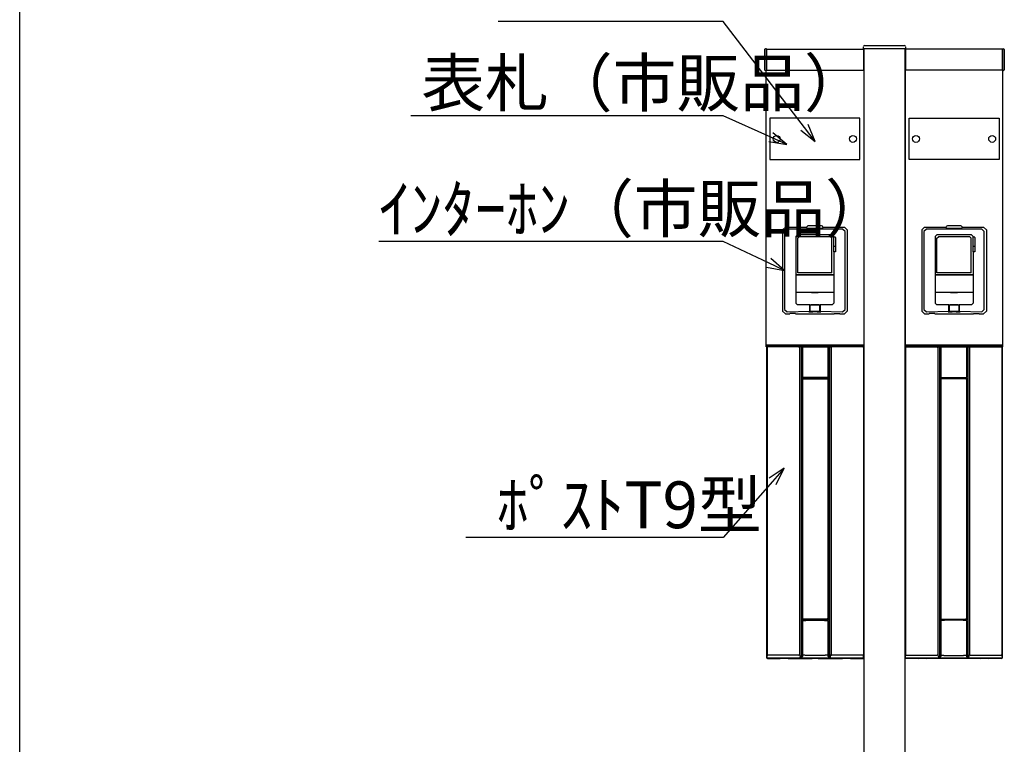
# Model space of a CAD drawing. Extents: x 0 to 27500, y 0 to 20000.
# Drawn here: x 22500 to 23922, y 17239 to 18285 of the extents above; entities that cross this region are included whole.
import ezdxf

# ---------------------------------------------------------------- set-up
doc = ezdxf.new("R2010")
doc.units = 0
for name, color, linetype in [('YKK_A1', 4, 'CONTINUOUS'), ('YKK_F1', 7, 'CONTINUOUS'), ('YKK_N1', 2, 'CONTINUOUS')]:
    doc.layers.add(name, color=color, linetype=linetype)
doc.styles.get("Standard").update_dxf_attribs({"font": 'txt.shx', "bigfont": 'extfont.shx'})

msp = doc.modelspace()

# ---------------------------------------------------------------- linework, layer by layer
at = {"layer": 'YKK_A1'}
for p, q in [((23575.5, 18241.3), (23575.5, 18212.3)), ((23578, 18242.3), (23576.5, 18242.3)), ((23578, 18211.3), (23578, 18242.3)), ((23578, 18241.8), (23578, 18211.8)), ((23578, 18241.8), (23718, 18241.8)), ((23718, 18241.8), (23718, 18211.8)), ((23778.5, 18242.5), (23718.5, 18242.5)), ((23718.5, 18242.5), (23718.5, 16642.5)), ((23778.5, 16642.5), (23778.5, 18242.5)), ((23779, 18241.8), (23779, 18211.8)), ((23919, 18241.8), (23779, 18241.8)), ((23919, 18242.3), (23920.5, 18242.3)), ((23919, 18211.3), (23919, 18242.3)), ((23919, 18241.8), (23919, 18211.8)), ((23921.5, 18241.3), (23921.5, 18212.3)), ((23576.5, 18211.3), (23578, 18211.3)), ((23577.5, 17814.5), (23577.5, 18211.3)), ((23578, 18211.8), (23718, 18211.8)), ((23718, 18213.5), (23718.5, 18213.5)), ((23718.5, 18213.5), (23718.5, 17814.5)), ((23779, 18213.5), (23778.5, 18213.5)), ((23778.5, 18213.5), (23778.5, 17814.5)), ((23919, 18211.8), (23779, 18211.8)), ((23920.5, 18211.3), (23919, 18211.3)), ((23919.5, 17814.5), (23919.5, 18211.3)), ((23713, 18142.5), (23583, 18142.5)), ((23583, 18142.5), (23583, 18082.5)), ((23713, 18082.5), (23713, 18142.5)), ((23784, 18142.5), (23914, 18142.5)), ((23784, 18082.5), (23784, 18142.5)), ((23914, 18142.5), (23914, 18082.5)), ((23583, 18082.5), (23713, 18082.5)), ((23914, 18082.5), (23784, 18082.5)), ((23601.4, 17981.1), (23605.4, 17985.1)), ((23605.4, 17985.1), (23635.7, 17985.1)), ((23635.7, 17985.1), (23636.9, 17985.8)), ((23635.7, 17985.1), (23636.6, 17984.2)), ((23636.6, 17984.2), (23641.1, 17983.8)), ((23637.6, 17986.9), (23636.9, 17985.8)), ((23637.6, 17986.9), (23638.8, 17987.6)), ((23638.8, 17987.6), (23657.2, 17987.6)), ((23641.1, 17983.8), (23654.9, 17983.8)), ((23654.9, 17983.8), (23659.4, 17984.2)), ((23657.2, 17987.6), (23658.4, 17986.9)), ((23658.4, 17986.9), (23659.1, 17985.8)), ((23659.1, 17985.8), (23660.3, 17985.1)), ((23659.4, 17984.2), (23660.3, 17985.1)), ((23660.3, 17985.1), (23690.6, 17985.1)), ((23690.6, 17985.1), (23694.6, 17981.1)), ((23802.4, 17981.1), (23806.4, 17985.1)), ((23806.4, 17985.1), (23836.7, 17985.1)), ((23836.7, 17985.1), (23837.9, 17985.8)), ((23836.7, 17985.1), (23837.6, 17984.2)), ((23837.6, 17984.2), (23842.1, 17983.8)), ((23838.6, 17986.9), (23837.9, 17985.8)), ((23838.6, 17986.9), (23839.8, 17987.6)), ((23839.8, 17987.6), (23858.2, 17987.6)), ((23842.1, 17983.8), (23855.9, 17983.8)), ((23855.9, 17983.8), (23860.4, 17984.2)), ((23858.2, 17987.6), (23859.4, 17986.9)), ((23859.4, 17986.9), (23860.1, 17985.8)), ((23860.1, 17985.8), (23861.3, 17985.1)), ((23860.4, 17984.2), (23861.3, 17985.1)), ((23861.3, 17985.1), (23891.6, 17985.1)), ((23891.6, 17985.1), (23895.6, 17981.1)), ((23601.4, 17981.1), (23601.4, 17863.9)), ((23608, 17982), (23604.4, 17978.6)), ((23604.4, 17978.6), (23604.4, 17866.4)), ((23688, 17982), (23608, 17982)), ((23623.1, 17973.9), (23620.6, 17971.4)), ((23620.6, 17971.4), (23623.1, 17973.9)), ((23620.6, 17971.4), (23620.6, 17875.5)), ((23620.6, 17971.4), (23620.6, 17875.5)), ((23620.6, 17971.4), (23620.6, 17971.4)), ((23620.6, 17971.4), (23620.6, 17971.4)), ((23623.1, 17973.9), (23623.1, 17973.9)), ((23672.9, 17973.9), (23623.1, 17973.9)), ((23672.9, 17973.9), (23623.1, 17973.9)), ((23623.3, 17969.3), (23625.3, 17971.3)), ((23623.3, 17918.9), (23623.3, 17969.3)), ((23670.7, 17971.3), (23625.3, 17971.3)), ((23670.7, 17971.3), (23672.7, 17969.3)), ((23672.7, 17918.9), (23672.7, 17969.3)), ((23672.9, 17973.9), (23672.9, 17973.9)), ((23675.4, 17971.4), (23672.9, 17973.9)), ((23672.9, 17973.9), (23675.4, 17971.4)), ((23675.4, 17970.7), (23675.4, 17971.4)), ((23675.4, 17971.4), (23675.4, 17970.7)), ((23675.4, 17971.4), (23675.4, 17971.4)), ((23677.5, 17970.7), (23675.4, 17970.7)), ((23675.4, 17957.5), (23675.4, 17970.5)), ((23677.9, 17970.5), (23675.4, 17970.5)), ((23678, 17970.2), (23678, 17949.5)), ((23691.6, 17978.6), (23688, 17982)), ((23691.6, 17866.4), (23691.6, 17978.6)), ((23694.6, 17981.1), (23694.6, 17863.9)), ((23802.4, 17981.1), (23802.4, 17863.9)), ((23809, 17982), (23805.4, 17978.6)), ((23805.4, 17978.6), (23805.4, 17866.4)), ((23889, 17982), (23809, 17982)), ((23824.1, 17973.9), (23821.6, 17971.4)), ((23821.6, 17971.4), (23824.1, 17973.9)), ((23821.6, 17971.4), (23821.6, 17875.5)), ((23821.6, 17971.4), (23821.6, 17875.5)), ((23821.6, 17971.4), (23821.6, 17971.4)), ((23821.6, 17971.4), (23821.6, 17971.4)), ((23824.1, 17973.9), (23824.1, 17973.9)), ((23873.9, 17973.9), (23824.1, 17973.9)), ((23873.9, 17973.9), (23824.1, 17973.9)), ((23824.3, 17969.3), (23826.3, 17971.3)), ((23824.3, 17918.9), (23824.3, 17969.3)), ((23871.7, 17971.3), (23826.3, 17971.3)), ((23871.7, 17971.3), (23873.7, 17969.3)), ((23873.7, 17918.9), (23873.7, 17969.3)), ((23873.9, 17973.9), (23873.9, 17973.9)), ((23876.4, 17971.4), (23873.9, 17973.9)), ((23873.9, 17973.9), (23876.4, 17971.4)), ((23876.4, 17970.7), (23876.4, 17971.4)), ((23876.4, 17971.4), (23876.4, 17970.7)), ((23876.4, 17971.4), (23876.4, 17971.4)), ((23878.5, 17970.7), (23876.4, 17970.7)), ((23876.4, 17957.5), (23876.4, 17970.5)), ((23878.9, 17970.5), (23876.4, 17970.5)), ((23879, 17970.2), (23879, 17949.5)), ((23892.6, 17978.6), (23889, 17982)), ((23892.6, 17866.4), (23892.6, 17978.6)), ((23895.6, 17981.1), (23895.6, 17863.9)), ((23675.4, 17957.5), (23678, 17957.5)), ((23678, 17957.3), (23675.4, 17957.3)), ((23675.4, 17949.5), (23675.4, 17957.3)), ((23876.4, 17957.5), (23879, 17957.5)), ((23879, 17957.3), (23876.4, 17957.3)), ((23876.4, 17949.5), (23876.4, 17957.3)), ((23678, 17949.5), (23675.4, 17949.5)), ((23675.4, 17949.5), (23675.4, 17875.5)), ((23879, 17949.5), (23876.4, 17949.5)), ((23876.4, 17949.5), (23876.4, 17875.5)), ((23675.4, 17916.3), (23620.6, 17916.3)), ((23620.6, 17916.1), (23675.4, 17916.1)), ((23672.7, 17918.9), (23623.3, 17918.9)), ((23876.4, 17916.3), (23821.6, 17916.3)), ((23821.6, 17916.1), (23876.4, 17916.1)), ((23873.7, 17918.9), (23824.3, 17918.9)), ((23620.6, 17891), (23620.8, 17891)), ((23620.9, 17890.9), (23620.6, 17890.8)), ((23620.8, 17891), (23620.9, 17890.9)), ((23642.5, 17890.9), (23620.9, 17890.9)), ((23642.5, 17890.9), (23642.5, 17890.9)), ((23653.5, 17890.9), (23642.5, 17890.9)), ((23643, 17890.9), (23643, 17890.5)), ((23643, 17890.5), (23653, 17890.5)), ((23653, 17890.9), (23653, 17890.5)), ((23653.5, 17890.9), (23653.5, 17890.9)), ((23675.1, 17890.9), (23653.5, 17890.9)), ((23675.4, 17890.8), (23675.1, 17890.9)), ((23821.6, 17891), (23821.8, 17891)), ((23821.9, 17890.9), (23821.6, 17890.8)), ((23821.8, 17891), (23821.9, 17890.9)), ((23843.5, 17890.9), (23821.9, 17890.9)), ((23843.5, 17890.9), (23843.5, 17890.9)), ((23854.5, 17890.9), (23843.5, 17890.9)), ((23844, 17890.9), (23844, 17890.5)), ((23844, 17890.5), (23854, 17890.5)), ((23854, 17890.9), (23854, 17890.5)), ((23854.5, 17890.9), (23854.5, 17890.9)), ((23876.1, 17890.9), (23854.5, 17890.9)), ((23876.4, 17890.8), (23876.1, 17890.9)), ((23620.6, 17875.5), (23620.6, 17875.5)), ((23620.6, 17875.5), (23623.1, 17873)), ((23623.1, 17873), (23620.6, 17875.5)), ((23623.1, 17873), (23623.1, 17873)), ((23640.5, 17873), (23623.1, 17873)), ((23640.5, 17873), (23623.1, 17873)), ((23640.5, 17863.7), (23640.5, 17873)), ((23640.6, 17873), (23640.5, 17873)), ((23640.5, 17873), (23640.6, 17873)), ((23640.6, 17873), (23640.6, 17863.9)), ((23640.6, 17873), (23640.6, 17873)), ((23640.6, 17873), (23640.6, 17873)), ((23640.7, 17873), (23640.6, 17873)), ((23640.6, 17873), (23640.7, 17873)), ((23640.6, 17873), (23640.6, 17873)), ((23640.6, 17873), (23640.6, 17873)), ((23640.7, 17873), (23642.3, 17873)), ((23640.7, 17873), (23640.7, 17863.8)), ((23640.7, 17873), (23655.3, 17873)), ((23643.1, 17873), (23642.3, 17873)), ((23653, 17873), (23643.1, 17873)), ((23653.8, 17873), (23653, 17873)), ((23653.8, 17873), (23655.3, 17873)), ((23655.4, 17873), (23655.3, 17873)), ((23655.3, 17863.8), (23655.3, 17873)), ((23655.3, 17873), (23655.4, 17873)), ((23655.4, 17873), (23655.4, 17873)), ((23655.4, 17873), (23655.4, 17873)), ((23655.4, 17863.9), (23655.4, 17873)), ((23655.5, 17873), (23655.4, 17873)), ((23655.4, 17873), (23655.4, 17873)), ((23655.4, 17873), (23655.4, 17873)), ((23655.4, 17873), (23655.5, 17873)), ((23655.5, 17873), (23655.5, 17863.7)), ((23672.9, 17873), (23655.5, 17873)), ((23672.9, 17873), (23655.5, 17873)), ((23672.9, 17873), (23675.4, 17875.5)), ((23675.4, 17875.5), (23672.9, 17873)), ((23672.9, 17873), (23672.9, 17873)), ((23675.4, 17875.7), (23675.4, 17875.5)), ((23675.4, 17875.5), (23675.4, 17875.5)), ((23821.6, 17875.5), (23821.6, 17875.5)), ((23821.6, 17875.5), (23824.1, 17873)), ((23824.1, 17873), (23821.6, 17875.5)), ((23824.1, 17873), (23824.1, 17873)), ((23841.5, 17873), (23824.1, 17873)), ((23841.5, 17873), (23824.1, 17873)), ((23841.5, 17863.7), (23841.5, 17873)), ((23841.6, 17873), (23841.5, 17873)), ((23841.5, 17873), (23841.6, 17873)), ((23841.6, 17873), (23841.6, 17863.9)), ((23841.6, 17873), (23841.6, 17873)), ((23841.6, 17873), (23841.6, 17873)), ((23841.7, 17873), (23841.6, 17873)), ((23841.6, 17873), (23841.7, 17873)), ((23841.6, 17873), (23841.6, 17873)), ((23841.6, 17873), (23841.6, 17873)), ((23841.7, 17873), (23843.3, 17873)), ((23841.7, 17873), (23841.7, 17863.8)), ((23841.7, 17873), (23856.3, 17873)), ((23844.1, 17873), (23843.3, 17873)), ((23854, 17873), (23844.1, 17873)), ((23854.8, 17873), (23854, 17873)), ((23854.8, 17873), (23856.3, 17873)), ((23856.4, 17873), (23856.3, 17873)), ((23856.3, 17863.8), (23856.3, 17873)), ((23856.3, 17873), (23856.4, 17873)), ((23856.4, 17873), (23856.4, 17873)), ((23856.4, 17873), (23856.4, 17873)), ((23856.4, 17863.9), (23856.4, 17873)), ((23856.5, 17873), (23856.4, 17873)), ((23856.4, 17873), (23856.4, 17873)), ((23856.4, 17873), (23856.4, 17873)), ((23856.4, 17873), (23856.5, 17873)), ((23856.5, 17873), (23856.5, 17863.7)), ((23873.9, 17873), (23856.5, 17873)), ((23873.9, 17873), (23856.5, 17873)), ((23873.9, 17873), (23876.4, 17875.5)), ((23876.4, 17875.5), (23873.9, 17873)), ((23873.9, 17873), (23873.9, 17873)), ((23876.4, 17875.7), (23876.4, 17875.5)), ((23876.4, 17875.5), (23876.4, 17875.5)), ((23605.4, 17859.9), (23601.4, 17863.9)), ((23604.4, 17866.4), (23608, 17863)), ((23605.4, 17859.9), (23610.9, 17859.9)), ((23608, 17863), (23640.3, 17863.7)), ((23610.9, 17859.9), (23611.9, 17860)), ((23611.9, 17860), (23612, 17860.3)), ((23620, 17860.3), (23612, 17860.3)), ((23620.1, 17860), (23620, 17860.3)), ((23620.1, 17860), (23621.1, 17859.9)), ((23621.1, 17859.9), (23674.9, 17859.9)), ((23639.3, 17862.9), (23640.7, 17862.9)), ((23639.3, 17862.7), (23639.3, 17862.9)), ((23639.4, 17862.9), (23639.3, 17862.7)), ((23641, 17862.7), (23639.3, 17862.7)), ((23640.3, 17863.7), (23640.5, 17863.7)), ((23640.5, 17863.3), (23640.5, 17863.7)), ((23640.5, 17863.2), (23640.5, 17863.3)), ((23640.5, 17863.2), (23640.7, 17862.9)), ((23640.6, 17863.9), (23640.6, 17863.3)), ((23640.6, 17863.9), (23640.6, 17863.9)), ((23640.6, 17863.9), (23640.7, 17863.8)), ((23640.6, 17863.2), (23640.6, 17863.3)), ((23640.6, 17863.2), (23640.9, 17862.8)), ((23640.8, 17863.1), (23640.6, 17863.2)), ((23640.8, 17863.1), (23640.7, 17863.8)), ((23640.7, 17863.8), (23655.3, 17863.8)), ((23640.7, 17862.9), (23640.7, 17863.1)), ((23640.8, 17863.1), (23641.1, 17862.7)), ((23655.2, 17863.1), (23640.8, 17863.1)), ((23640.8, 17863.1), (23640.8, 17863.1)), ((23641.1, 17862.7), (23640.9, 17862.8)), ((23641.1, 17862.7), (23644.9, 17862.7)), ((23644.9, 17862.7), (23645, 17862.8)), ((23651.1, 17862.7), (23644.9, 17862.7)), ((23651, 17862.8), (23645, 17862.8)), ((23651.1, 17862.7), (23651, 17862.8)), ((23651.1, 17862.7), (23654.9, 17862.7)), ((23654.9, 17862.7), (23655.2, 17863.1)), ((23655.1, 17862.8), (23654.9, 17862.7)), ((23656.8, 17862.7), (23655, 17862.7)), ((23655.1, 17862.8), (23655.4, 17863.2)), ((23655.3, 17863.8), (23655.2, 17863.1)), ((23655.2, 17863.1), (23655.4, 17863.2)), ((23655.2, 17863.1), (23655.2, 17863.1)), ((23655.3, 17863.8), (23655.4, 17863.9)), ((23655.5, 17863.2), (23655.3, 17862.9)), ((23655.3, 17862.9), (23655.3, 17863.1)), ((23655.3, 17862.9), (23656.8, 17862.9)), ((23655.4, 17863.9), (23655.4, 17863.9)), ((23655.4, 17863.3), (23655.4, 17863.9)), ((23655.4, 17863.2), (23655.4, 17863.3)), ((23655.5, 17863.7), (23655.8, 17863.7)), ((23655.5, 17863.7), (23655.5, 17863.3)), ((23655.5, 17863.3), (23655.5, 17863.2)), ((23655.8, 17863.7), (23688, 17863)), ((23656.8, 17862.7), (23656.6, 17862.9)), ((23656.8, 17862.9), (23656.8, 17862.7)), ((23674.9, 17859.9), (23675.9, 17860)), ((23675.9, 17860), (23676, 17860.3)), ((23676, 17860.3), (23684, 17860.3)), ((23684.1, 17860), (23684, 17860.3)), ((23684.1, 17860), (23685.1, 17859.9)), ((23685.1, 17859.9), (23690.6, 17859.9)), ((23688, 17863), (23691.6, 17866.4)), ((23694.6, 17863.9), (23690.6, 17859.9)), ((23806.4, 17859.9), (23802.4, 17863.9)), ((23805.4, 17866.4), (23809, 17863)), ((23806.4, 17859.9), (23811.9, 17859.9)), ((23809, 17863), (23841.3, 17863.7)), ((23811.9, 17859.9), (23812.9, 17860)), ((23812.9, 17860), (23813, 17860.3)), ((23821, 17860.3), (23813, 17860.3)), ((23821.1, 17860), (23821, 17860.3)), ((23821.1, 17860), (23822.1, 17859.9)), ((23822.1, 17859.9), (23875.9, 17859.9)), ((23840.3, 17862.9), (23841.7, 17862.9)), ((23840.3, 17862.7), (23840.3, 17862.9)), ((23840.4, 17862.9), (23840.3, 17862.7)), ((23842, 17862.7), (23840.3, 17862.7)), ((23841.3, 17863.7), (23841.5, 17863.7)), ((23841.5, 17863.3), (23841.5, 17863.7)), ((23841.5, 17863.2), (23841.5, 17863.3)), ((23841.5, 17863.2), (23841.7, 17862.9)), ((23841.6, 17863.9), (23841.6, 17863.3)), ((23841.6, 17863.9), (23841.6, 17863.9)), ((23841.6, 17863.9), (23841.7, 17863.8)), ((23841.6, 17863.2), (23841.6, 17863.3)), ((23841.6, 17863.2), (23841.9, 17862.8)), ((23841.8, 17863.1), (23841.6, 17863.2)), ((23841.8, 17863.1), (23841.7, 17863.8)), ((23841.7, 17863.8), (23856.3, 17863.8)), ((23841.7, 17862.9), (23841.7, 17863.1)), ((23841.8, 17863.1), (23842.1, 17862.7)), ((23856.2, 17863.1), (23841.8, 17863.1)), ((23841.8, 17863.1), (23841.8, 17863.1)), ((23842.1, 17862.7), (23841.9, 17862.8)), ((23842.1, 17862.7), (23845.9, 17862.7)), ((23845.9, 17862.7), (23846, 17862.8)), ((23852.1, 17862.7), (23845.9, 17862.7)), ((23852, 17862.8), (23846, 17862.8)), ((23852.1, 17862.7), (23852, 17862.8)), ((23852.1, 17862.7), (23855.9, 17862.7)), ((23855.9, 17862.7), (23856.2, 17863.1)), ((23856.1, 17862.8), (23855.9, 17862.7)), ((23857.8, 17862.7), (23856, 17862.7)), ((23856.1, 17862.8), (23856.4, 17863.2)), ((23856.3, 17863.8), (23856.2, 17863.1)), ((23856.2, 17863.1), (23856.4, 17863.2)), ((23856.2, 17863.1), (23856.2, 17863.1)), ((23856.3, 17863.8), (23856.4, 17863.9)), ((23856.5, 17863.2), (23856.3, 17862.9)), ((23856.3, 17862.9), (23856.3, 17863.1)), ((23856.3, 17862.9), (23857.8, 17862.9)), ((23856.4, 17863.9), (23856.4, 17863.9)), ((23856.4, 17863.3), (23856.4, 17863.9)), ((23856.4, 17863.2), (23856.4, 17863.3)), ((23856.5, 17863.7), (23856.8, 17863.7)), ((23856.5, 17863.7), (23856.5, 17863.3)), ((23856.5, 17863.3), (23856.5, 17863.2)), ((23856.8, 17863.7), (23889, 17863)), ((23857.8, 17862.7), (23857.6, 17862.9)), ((23857.8, 17862.9), (23857.8, 17862.7)), ((23875.9, 17859.9), (23876.9, 17860)), ((23876.9, 17860), (23877, 17860.3)), ((23877, 17860.3), (23885, 17860.3)), ((23885.1, 17860), (23885, 17860.3)), ((23885.1, 17860), (23886.1, 17859.9)), ((23886.1, 17859.9), (23891.6, 17859.9)), ((23889, 17863), (23892.6, 17866.4)), ((23895.6, 17863.9), (23891.6, 17859.9)), ((23577.5, 17812.5), (23577.5, 17814.5)), ((23577.5, 17814.5), (23718.5, 17814.5)), ((23718.5, 17814.5), (23577.5, 17814.5)), ((23718.5, 17812.5), (23577.5, 17812.5)), ((23578.4, 17811.8), (23578.4, 17363.6)), ((23578.5, 17800.7), (23578.5, 17812.5)), ((23578.8, 17812.5), (23578.5, 17812.5)), ((23579.3, 17812.7), (23579.5, 17812.7)), ((23579.4, 17812.8), (23717.6, 17812.8)), ((23579.5, 17812.7), (23717.5, 17812.7)), ((23630.5, 17812.5), (23627, 17812.5)), ((23628, 17811.5), (23628, 17364.7)), ((23630, 17812), (23630, 17768.4)), ((23630.1, 17811.9), (23630.1, 17768.7)), ((23670, 17812.5), (23666.5, 17812.5)), ((23666.9, 17811.9), (23666.9, 17768.7)), ((23667, 17812), (23667, 17768.4)), ((23669, 17811.5), (23669, 17364.7)), ((23717.7, 17812.7), (23717.5, 17812.7)), ((23718.2, 17812.5), (23718.5, 17812.5)), ((23718.5, 17814.5), (23718.5, 17812.5)), ((23718.5, 17800.7), (23718.5, 17812.5)), ((23718.6, 17811.8), (23718.6, 17363.6)), ((23778.4, 17811.8), (23778.4, 17363.6)), ((23919.5, 17814.5), (23778.5, 17814.5)), ((23778.5, 17814.5), (23778.5, 17812.5)), ((23778.5, 17814.5), (23919.5, 17814.5)), ((23778.8, 17812.5), (23778.5, 17812.5)), ((23778.5, 17800.7), (23778.5, 17812.5)), ((23778.5, 17812.5), (23919.5, 17812.5)), ((23779.3, 17812.7), (23779.5, 17812.7)), ((23917.6, 17812.8), (23779.4, 17812.8)), ((23917.5, 17812.7), (23779.5, 17812.7)), ((23827, 17812.5), (23830.5, 17812.5)), ((23828, 17811.5), (23828, 17364.7)), ((23830, 17812), (23830, 17768.4)), ((23830.1, 17811.9), (23830.1, 17768.7)), ((23866.5, 17812.5), (23870, 17812.5)), ((23866.9, 17811.9), (23866.9, 17768.7)), ((23867, 17812), (23867, 17768.4)), ((23869, 17811.5), (23869, 17364.7)), ((23917.7, 17812.7), (23917.5, 17812.7)), ((23918.2, 17812.5), (23918.5, 17812.5)), ((23918.5, 17800.7), (23918.5, 17812.5)), ((23918.6, 17811.8), (23918.6, 17363.6)), ((23919.5, 17812.5), (23919.5, 17814.5)), ((23578.5, 17798.9), (23578.5, 17377.9)), ((23578.9, 17811.3), (23578.9, 17367.1)), ((23625.6, 17811.1), (23625.6, 17368.3)), ((23671.4, 17811.1), (23671.4, 17368.4)), ((23718.1, 17811.3), (23718.1, 17367.3)), ((23718.5, 17798.9), (23718.5, 17377.9)), ((23778.5, 17798.9), (23778.5, 17377.9)), ((23778.9, 17811.3), (23778.9, 17367.3)), ((23825.6, 17811.1), (23825.6, 17368.4)), ((23871.4, 17811.1), (23871.4, 17368.3)), ((23918.1, 17811.3), (23918.1, 17367.1)), ((23918.5, 17798.9), (23918.5, 17377.9)), ((23628.8, 17765.9), (23628.8, 17419.5)), ((23629, 17765.7), (23629, 17419.7)), ((23629.8, 17765.2), (23629.8, 17420.2)), ((23630.1, 17765), (23630.1, 17420.4)), ((23630.8, 17766.2), (23666.2, 17766.2)), ((23666, 17767.7), (23631, 17767.7)), ((23666.9, 17765), (23666.9, 17420.4)), ((23667.2, 17765.2), (23667.2, 17420.2)), ((23668, 17419.7), (23668, 17765.7)), ((23668.2, 17419.5), (23668.2, 17765.9)), ((23828.8, 17419.5), (23828.8, 17765.9)), ((23829, 17419.7), (23829, 17765.7)), ((23829.8, 17765.2), (23829.8, 17420.2)), ((23830.1, 17765), (23830.1, 17420.4)), ((23866.2, 17766.2), (23830.8, 17766.2)), ((23831, 17767.7), (23866, 17767.7)), ((23866.9, 17765), (23866.9, 17420.4)), ((23867.2, 17765.2), (23867.2, 17420.2)), ((23868, 17765.7), (23868, 17419.7)), ((23868.2, 17765.9), (23868.2, 17419.5)), ((23630, 17417), (23630, 17365.1)), ((23630.1, 17416.7), (23630.1, 17367.5)), ((23666.2, 17419.2), (23630.8, 17419.2)), ((23631, 17417.7), (23666, 17417.7)), ((23666.9, 17416.7), (23666.9, 17367.5)), ((23667, 17417), (23667, 17365.1)), ((23830, 17417), (23830, 17365.1)), ((23830.1, 17416.7), (23830.1, 17367.5)), ((23830.8, 17419.2), (23866.2, 17419.2)), ((23866, 17417.7), (23831, 17417.7)), ((23866.9, 17416.7), (23866.9, 17367.5)), ((23867, 17417), (23867, 17365.1)), ((23578.5, 17377.5), (23578.5, 17362.9)), ((23718.5, 17377.5), (23718.5, 17362.9)), ((23778.5, 17377.5), (23778.5, 17362.9)), ((23918.5, 17377.5), (23918.5, 17362.9)), ((23578.8, 17362.9), (23578.5, 17362.9)), ((23579.3, 17362.7), (23579.5, 17362.7)), ((23579.4, 17362.6), (23597.7, 17362.6)), ((23717.5, 17362.7), (23579.5, 17362.7)), ((23600.1, 17362.8), (23597.7, 17362.6)), ((23609.3, 17362.6), (23606.9, 17362.8)), ((23609.3, 17362.6), (23644, 17362.6)), ((23628, 17364.7), (23628, 17363.9)), ((23653, 17362.6), (23687.7, 17362.6)), ((23669, 17363.9), (23669, 17364.7)), ((23690.1, 17362.8), (23687.7, 17362.6)), ((23699.3, 17362.6), (23696.9, 17362.8)), ((23699.3, 17362.6), (23717.6, 17362.6)), ((23717.7, 17362.7), (23717.5, 17362.7)), ((23718.2, 17362.9), (23718.5, 17362.9)), ((23778.8, 17362.9), (23778.5, 17362.9)), ((23779.3, 17362.7), (23779.5, 17362.7)), ((23797.7, 17362.6), (23779.4, 17362.6)), ((23779.5, 17362.7), (23917.5, 17362.7)), ((23797.7, 17362.6), (23800.1, 17362.8)), ((23806.9, 17362.8), (23809.3, 17362.6)), ((23844, 17362.6), (23809.3, 17362.6)), ((23828, 17363.9), (23828, 17364.7)), ((23887.7, 17362.6), (23853, 17362.6)), ((23869, 17364.7), (23869, 17363.9)), ((23887.7, 17362.6), (23890.1, 17362.8)), ((23896.9, 17362.8), (23899.3, 17362.6)), ((23917.6, 17362.6), (23899.3, 17362.6)), ((23917.7, 17362.7), (23917.5, 17362.7)), ((23918.2, 17362.9), (23918.5, 17362.9))]:
    msp.add_line(p, q, dxfattribs=at)
at = {"layer": 'YKK_A1', "linetype": 'Continuous'}
for p, q in [((23718, 18242.5), (23718.2, 18245.6)), ((23719, 18242.5), (23718, 18242.5)), ((23778, 18242.5), (23719, 18242.5)), ((23720.2, 18247.5), (23776.8, 18247.5)), ((23779, 18242.5), (23778, 18242.5)), ((23778.8, 18245.6), (23779, 18242.5))]:
    msp.add_line(p, q, dxfattribs=at)
at = {"layer": 'YKK_A1', "ltscale": 0.5}
for p, q in [((23627, 17812.5), (23624.6, 17812.1)), ((23630.5, 17812.5), (23630.6, 17812.4)), ((23666.5, 17812.5), (23666.4, 17812.4)), ((23670, 17812.5), (23672.4, 17812.1)), ((23827, 17812.5), (23824.6, 17812.1)), ((23830.5, 17812.5), (23830.6, 17812.4)), ((23866.5, 17812.5), (23866.4, 17812.4)), ((23870, 17812.5), (23872.4, 17812.1)), ((23628.8, 17765.9), (23629, 17765.7)), ((23630, 17768.4), (23630.1, 17768.7)), ((23630.5, 17767.9), (23630.5, 17768.2)), ((23630.5, 17767.9), (23630.8, 17767.9)), ((23630.8, 17767.9), (23631, 17767.7)), ((23666.2, 17767.9), (23666, 17767.7)), ((23666.5, 17767.9), (23666.2, 17767.9)), ((23666.5, 17767.9), (23666.5, 17768.2)), ((23667, 17768.4), (23666.9, 17768.7)), ((23668.2, 17765.9), (23668, 17765.7)), ((23828.8, 17765.9), (23829, 17765.7)), ((23830, 17768.4), (23830.1, 17768.7)), ((23830.5, 17767.9), (23830.5, 17768.2)), ((23830.5, 17767.9), (23830.8, 17767.9)), ((23830.8, 17767.9), (23831, 17767.7)), ((23866.2, 17767.9), (23866, 17767.7)), ((23866.5, 17767.9), (23866.2, 17767.9)), ((23866.5, 17767.9), (23866.5, 17768.2)), ((23867, 17768.4), (23866.9, 17768.7)), ((23868.2, 17765.9), (23868, 17765.7)), ((23628.8, 17419.5), (23629, 17419.7)), ((23630.1, 17416.7), (23630, 17417)), ((23630.5, 17417.5), (23630.8, 17417.5)), ((23630.5, 17417.2), (23630.5, 17417.5)), ((23630.8, 17417.5), (23631, 17417.7)), ((23666.2, 17417.5), (23666, 17417.7)), ((23666.5, 17417.5), (23666.2, 17417.5)), ((23666.5, 17417.2), (23666.5, 17417.5)), ((23666.9, 17416.7), (23667, 17417)), ((23668.2, 17419.5), (23668, 17419.7)), ((23828.8, 17419.5), (23829, 17419.7)), ((23830.1, 17416.7), (23830, 17417)), ((23830.5, 17417.2), (23830.5, 17417.5)), ((23830.5, 17417.5), (23830.8, 17417.5)), ((23830.8, 17417.5), (23831, 17417.7)), ((23866.2, 17417.5), (23866, 17417.7)), ((23866.5, 17417.5), (23866.2, 17417.5)), ((23866.5, 17417.2), (23866.5, 17417.5)), ((23866.9, 17416.7), (23867, 17417)), ((23868.2, 17419.5), (23868, 17419.7)), ((23625.6, 17368.3), (23627, 17364.1)), ((23627, 17364.1), (23628, 17363.9)), ((23627, 17362.8), (23628.1, 17362.8)), ((23670, 17362.8), (23668.9, 17362.8)), ((23669, 17363.9), (23670, 17364.1)), ((23670, 17364.1), (23671.4, 17368.4)), ((23827, 17364.1), (23825.6, 17368.4)), ((23828, 17363.9), (23827, 17364.1)), ((23827, 17362.8), (23828.1, 17362.8)), ((23870, 17362.8), (23868.9, 17362.8)), ((23870, 17364.1), (23869, 17363.9)), ((23871.4, 17368.3), (23870, 17364.1))]:
    msp.add_line(p, q, dxfattribs=at)
at = {"layer": 'YKK_A1'}
for centre in [(23593, 18112.5), (23703, 18112.5), (23794, 18112.5), (23904, 18112.5)]:
    msp.add_circle(centre, 5, dxfattribs=at)
for centre, radius, start, end in [((23576.5, 18241.3), 1, 90, 180), ((23920.5, 18241.3), 1, 0, 90), ((23576.5, 18212.3), 1, 180, 270), ((23920.5, 18212.3), 1, 270, 360), ((23677.5, 17970.2), 0.5, 0, 90), ((23878.5, 17970.2), 0.5, 0, 90), ((23579.4, 17811.8), 1, 90, 180), ((23579.3, 17811.9), 0.8, 90, 131.4096), ((23579.9, 17811.3), 1, 89.6281, 180), ((23624.6, 17811.1), 1, 0, 89.992), ((23630.5, 17812), 0.5, 90, 180), ((23630.6, 17811.9), 0.5, 90.4069, 180), ((23666.4, 17811.9), 0.5, 0, 89.5931), ((23672.4, 17811.1), 1, 90.008, 180), ((23717.1, 17811.3), 1, 0, 90.3719), ((23717.6, 17811.8), 1, 0, 90), ((23717.7, 17811.9), 0.8, 48.5904, 90), ((23779.4, 17811.8), 1, 90, 180), ((23779.3, 17811.9), 0.8, 90, 131.4096), ((23779.9, 17811.3), 1, 89.6281, 180), ((23824.6, 17811.1), 1, 0, 89.992), ((23830.6, 17811.9), 0.5, 90.4069, 180), ((23866.4, 17811.9), 0.5, 0, 89.5931), ((23866.5, 17812), 0.5, 0, 90), ((23872.4, 17811.1), 1, 90.008, 180), ((23917.1, 17811.3), 1, 360, 90.3719), ((23917.6, 17811.8), 1, 0, 90), ((23917.7, 17811.9), 0.8, 48.5904, 90), ((23630.8, 17765.9), 2, 90, 180), ((23631, 17765.7), 2, 90, 180), ((23630.8, 17765.2), 1, 90, 180), ((23630.6, 17768.7), 0.5, 180, 267.9445), ((23631.1, 17765), 1, 90.3952, 180), ((23665.9, 17765), 1, 0, 89.6048), ((23666, 17765.7), 2, 0, 90), ((23666.2, 17765.9), 2, 0, 90), ((23666.2, 17765.2), 1, 0, 90), ((23666.4, 17768.7), 0.5, 272.0555, 360), ((23830.8, 17765.9), 2, 90, 180), ((23831, 17765.7), 2, 90, 180), ((23830.8, 17765.2), 1, 90, 180), ((23830.6, 17768.7), 0.5, 180, 267.9445), ((23831.1, 17765), 1, 90.3952, 180), ((23865.9, 17765), 1, 0, 89.6048), ((23866, 17765.7), 2, 0, 90), ((23866.2, 17765.9), 2, 0, 90), ((23866.2, 17765.2), 1, 0, 90), ((23866.4, 17768.7), 0.5, 272.0555, 360), ((23631, 17419.7), 2, 180, 270), ((23630.8, 17420.2), 1, 180, 270), ((23630.5, 17417), 0.5, 90, 180), ((23631.1, 17420.4), 1, 180, 269.6048), ((23630.6, 17416.7), 0.5, 92.0555, 180), ((23665.9, 17420.4), 1, 270.3952, 360), ((23666, 17419.7), 2, 270, 0), ((23666.2, 17420.2), 1, 270, 0), ((23666.5, 17417), 0.5, 0, 90), ((23666.4, 17416.7), 0.5, 0, 87.9445), ((23831, 17419.7), 2, 180, 270), ((23830.8, 17420.2), 1, 180, 270), ((23830.5, 17417), 0.5, 90, 180), ((23831.1, 17420.4), 1, 180, 269.6048), ((23830.6, 17416.7), 0.5, 92.0555, 180), ((23865.9, 17420.4), 1, 270.3952, 0), ((23866, 17419.7), 2, 270, 0), ((23866.2, 17420.2), 1, 270, 0), ((23866.5, 17417), 0.5, 0, 90), ((23866.4, 17416.7), 0.5, 0, 87.9445), ((23579.4, 17363.6), 1, 180, 270), ((23579.8, 17364), 1, 177.9518, 270.3811), ((23579.3, 17363.5), 0.8, 228.5904, 270), ((23579.9, 17368.1), 1, 180, 270.3668), ((23624.6, 17368.3), 1, 270.0067, 0), ((23626, 17364.1), 1, 269.9951, 0), ((23630.6, 17367.5), 0.5, 180, 269.5769), ((23666.4, 17367.5), 0.5, 270.4273, 360), ((23671, 17364.1), 1, 180, 270.0046), ((23672.4, 17368.4), 1, 180, 269.9933), ((23717.1, 17368.3), 1, 269.633, 0), ((23717.2, 17364), 1, 269.6192, 1.9109), ((23717.6, 17363.6), 1, 270, 0), ((23717.7, 17363.5), 0.8, 270, 311.4096), ((23779.4, 17363.6), 1, 180, 270), ((23779.8, 17364), 1, 178.0891, 270.3808), ((23779.3, 17363.5), 0.8, 228.5904, 270), ((23779.9, 17368.3), 1, 180, 270.367), ((23824.6, 17368.4), 1, 270.0067, 0), ((23826, 17364.1), 1, 269.9954, 0), ((23830.6, 17367.5), 0.5, 180, 269.5727), ((23866.4, 17367.5), 0.5, 270.4231, 360), ((23871, 17364.1), 1, 180, 270.0049), ((23872.4, 17368.3), 1, 180, 269.9933), ((23917.1, 17368.1), 1, 269.6332, 360), ((23917.2, 17364), 1, 269.6189, 2.0482), ((23917.6, 17363.6), 1, 270, 0), ((23917.7, 17363.5), 0.8, 270, 311.4096)]:
    msp.add_arc(centre, radius, start, end, dxfattribs=at)
at = {"layer": 'YKK_A1', "linetype": 'Continuous'}
for centre, start, end in [((23720.2, 18245.5), 90, 176.5), ((23776.8, 18245.5), 3.5, 90)]:
    msp.add_arc(centre, 2, start, end, dxfattribs=at)
at = {"layer": 'YKK_A1', "ltscale": 0.5}
for centre, radius, start, end in [((23627, 17811.5), 1, 0, 90), ((23666.5, 17812), 0.5, 0, 90), ((23670, 17811.5), 1, 90, 180), ((23827, 17811.5), 1, 0, 90), ((23830.5, 17812), 0.5, 90, 180), ((23870, 17811.5), 1, 90, 180), ((23630.5, 17768.4), 0.5, 180, 270), ((23666.5, 17768.4), 0.5, 270, 0), ((23830.5, 17768.4), 0.5, 180, 270), ((23866.5, 17768.4), 0.5, 270, 0), ((23630.8, 17419.5), 2, 180, 270), ((23666.2, 17419.5), 2, 270, 0), ((23830.8, 17419.5), 2, 180, 270), ((23866.2, 17419.5), 2, 270, 0), ((23627, 17363.8), 1, 270, 1.8526), ((23670, 17363.8), 1, 178.1474, 270), ((23827, 17363.8), 1, 270, 1.8526), ((23870, 17363.8), 1, 178.1474, 270)]:
    msp.add_arc(centre, radius, start, end, dxfattribs=at)
at = {"layer": 'YKK_A1', "extrusion": (0, 0, -1)}
for centre, major_axis, ratio, start_param, end_param in [((23625.6, 17820.9), (250, 0), 0.034921, 1.574796, 1.754593), ((23648.5, 17809.3), (90, 0), 0.034921, 4.511746, 4.913032), ((23671.4, 17820.9), (-250, 0), 0.034921, 4.528593, 4.70839), ((23648.5, 17783.7), (-90, 0), 0.176327, 4.511583, 4.913195), ((23648.5, 17762.9), (-90, 0), 0.034921, 1.375782, 1.765811), ((23648.5, 17401.7), (-90, 0), 0.176327, 1.369991, 1.771602), ((23648.5, 17422.5), (90, 0), 0.034921, 1.375782, 1.765811), ((23603.5, 17362.7), (4, 0), 0.034921, 3.674097, 5.750681), ((23648.5, 17362.5), (6, 0), 0.034921, 3.87132, 5.553458), ((23693.5, 17362.7), (4, 0), 0.034921, 3.674097, 5.750681)]:
    msp.add_ellipse(centre, major_axis=major_axis, ratio=ratio, start_param=start_param, end_param=end_param, dxfattribs=at)
at = {"layer": 'YKK_A1'}
for centre, major_axis, ratio, start_param, end_param in [((23825.6, 17820.9), (250, 0), 0.034921, 4.528593, 4.70839), ((23848.5, 17809.3), (90, 0), 0.034921, 1.370154, 1.771439), ((23871.4, 17820.9), (250, 0), 0.034921, 4.716388, 4.896185), ((23848.5, 17783.7), (90, 0), 0.176327, 4.511583, 4.913195), ((23848.5, 17762.9), (90, 0), 0.034921, 1.375782, 1.765811), ((23848.5, 17401.7), (90, 0), 0.176327, 1.369991, 1.771602), ((23848.5, 17422.5), (-90, 0), 0.034921, 1.375782, 1.765811), ((23803.5, 17362.7), (4, 0), 0.034921, 0.532504, 2.609089), ((23848.5, 17362.5), (6, 0), 0.034921, 0.729728, 2.411865), ((23893.5, 17362.7), (4, 0), 0.034921, 0.532504, 2.609089)]:
    msp.add_ellipse(centre, major_axis=major_axis, ratio=ratio, start_param=start_param, end_param=end_param, dxfattribs=at)
for points in [[(23578.9, 17367.1), (23578.9, 17366.1), (23578.8, 17365), (23578.8, 17364)], [(23630.1, 17367), (23630, 17366.4), (23630, 17365.7), (23630, 17365.1)], [(23667, 17365.1), (23667, 17365.7), (23667, 17366.4), (23666.9, 17367)], [(23718.2, 17364), (23718.2, 17365.1), (23718.1, 17366.2), (23718.1, 17367.3)], [(23778.8, 17364), (23778.8, 17365.1), (23778.9, 17366.2), (23778.9, 17367.3)], [(23830, 17365.1), (23830, 17365.7), (23830, 17366.4), (23830.1, 17367)], [(23866.9, 17367), (23867, 17366.4), (23867, 17365.7), (23867, 17365.1)], [(23918.1, 17367.1), (23918.1, 17366.1), (23918.2, 17365), (23918.2, 17364)]]:
    msp.add_open_spline(points, degree=3, dxfattribs=at)
for points, knots in [([(23579.8, 17363), (23580, 17363), (23580.6, 17363), (23581.8, 17363), (23583.4, 17363), (23584.9, 17363), (23586.5, 17363), (23588, 17363), (23589.6, 17363), (23591.1, 17363), (23592.7, 17363), (23594.2, 17363), (23595.8, 17363.1), (23597.3, 17363.1), (23598.9, 17363.1), (23600.5, 17363.1), (23602, 17363.1), (23603.6, 17363.1), (23605.1, 17363.1), (23606.7, 17363.1), (23608.2, 17363.1), (23609.8, 17363.1), (23611.4, 17363.1), (23612.9, 17363.1), (23614.5, 17363.1), (23616.1, 17363.1), (23617.6, 17363.1), (23619.2, 17363.1), (23620.8, 17363.1), (23622.3, 17363.1), (23623.9, 17363.1), (23625.1, 17363.1), (23625.9, 17363.1), (23626, 17363.1)], [0.0218695, 0.0218695, 0.0218695, 0.0218695, 0.0323539, 0.0646887, 0.0970058, 0.1293063, 0.1615917, 0.1938632, 0.2261222, 0.2583699, 0.2906077, 0.3228369, 0.3550589, 0.3872748, 0.4194862, 0.4516941, 0.4839001, 0.5161054, 0.5483114, 0.5805193, 0.6127304, 0.6449462, 0.6771679, 0.7093969, 0.7416343, 0.7738817, 0.8061402, 0.8384113, 0.8706962, 0.9029962, 0.9353126, 0.9676468, 0.9794108, 0.9794108, 0.9794108, 0.9794108]), ([(23624.6, 17367.3), (23624.4, 17367.3), (23623.7, 17367.3), (23622.4, 17367.3), (23620.8, 17367.3), (23619.1, 17367.3), (23617.5, 17367.3), (23615.9, 17367.3), (23614.3, 17367.2), (23612.7, 17367.2), (23611.1, 17367.2), (23609.4, 17367.2), (23607.8, 17367.2), (23606.2, 17367.2), (23604.6, 17367.2), (23603, 17367.2), (23601.4, 17367.2), (23599.8, 17367.2), (23598.2, 17367.2), (23596.5, 17367.2), (23594.9, 17367.2), (23593.3, 17367.2), (23591.7, 17367.2), (23590.1, 17367.2), (23588.5, 17367.2), (23586.9, 17367.2), (23585.3, 17367.1), (23583.7, 17367.1), (23582.1, 17367.1), (23580.8, 17367.1), (23580.1, 17367.1), (23579.9, 17367.1)], [0.0212861, 0.0212861, 0.0212861, 0.0212861, 0.0343852, 0.0687773, 0.1031763, 0.1375824, 0.1719954, 0.2064153, 0.2408422, 0.2752761, 0.309717, 0.3441648, 0.3786196, 0.4130814, 0.4475501, 0.4820258, 0.5165085, 0.5509982, 0.5854949, 0.6199985, 0.6545092, 0.6890268, 0.7235514, 0.758083, 0.7926216, 0.8271671, 0.8617197, 0.8962793, 0.9308459, 0.9654194, 0.9782008, 0.9782008, 0.9782008, 0.9782008]), ([(23630, 17365.1), (23629.7, 17365), (23629, 17364.9), (23628.3, 17364.8), (23628, 17364.7)], [0, 0, 0, 0, 0.499002, 1, 1, 1, 1]), ([(23628.1, 17362.8), (23628.4, 17362.8), (23629, 17362.8), (23630, 17362.8), (23630.9, 17362.8), (23631.9, 17362.8), (23632.9, 17362.8), (23633.8, 17362.8), (23634.8, 17362.8), (23635.8, 17362.8), (23636.7, 17362.8), (23637.7, 17362.8), (23638.7, 17362.8), (23639.7, 17362.8), (23640.6, 17362.8), (23641.6, 17362.8), (23642.6, 17362.8), (23643.6, 17362.8), (23644.6, 17362.8), (23645.5, 17362.8), (23646.5, 17362.8), (23647.5, 17362.8), (23648.8, 17362.8), (23650.4, 17362.8), (23652.3, 17362.8), (23654.1, 17362.8), (23656, 17362.8), (23657.9, 17362.8), (23659.7, 17362.8), (23661.6, 17362.8), (23663.4, 17362.8), (23665.3, 17362.8), (23667.1, 17362.8), (23668.3, 17362.8), (23668.9, 17362.8)], [0, 0, 0, 0, 0.023844, 0.047668, 0.071475, 0.095268, 0.119048, 0.142818, 0.166582, 0.190341, 0.214099, 0.237857, 0.261619, 0.285387, 0.309164, 0.332952, 0.356754, 0.380573, 0.40441, 0.428269, 0.452153, 0.476063, 0.500003, 0.545674, 0.591248, 0.636743, 0.682176, 0.727565, 0.772929, 0.818285, 0.863652, 0.909049, 0.954492, 1, 1, 1, 1]), ([(23666.4, 17367), (23666.3, 17367), (23665.8, 17367), (23665, 17367), (23664, 17367), (23663.1, 17367), (23662.1, 17366.9), (23661.1, 17366.9), (23660.2, 17366.9), (23659.2, 17366.9), (23658.2, 17366.9), (23657.3, 17366.9), (23656.3, 17366.9), (23655.3, 17366.9), (23654.3, 17366.9), (23653.4, 17366.9), (23652.4, 17366.9), (23651.4, 17366.9), (23650.4, 17366.9), (23649.5, 17366.9), (23648.2, 17366.9), (23646.7, 17366.9), (23644.8, 17366.9), (23643, 17366.9), (23641.1, 17366.9), (23639.3, 17366.9), (23637.4, 17366.9), (23635.6, 17366.9), (23633.7, 17367), (23632.1, 17367), (23631, 17367), (23630.6, 17367)], [0.0136451, 0.0136451, 0.0136451, 0.0136451, 0.0264416, 0.0528692, 0.0792829, 0.1056825, 0.1320682, 0.1584399, 0.1847977, 0.2111415, 0.2374713, 0.2637872, 0.2900892, 0.3163772, 0.3426513, 0.3689114, 0.3951576, 0.4213899, 0.4476082, 0.4738127, 0.5000032, 0.5497765, 0.5996, 0.6494737, 0.6993978, 0.7493722, 0.7993969, 0.8494721, 0.8995976, 0.9497736, 0.9863613, 0.9863613, 0.9863613, 0.9863613]), ([(23669, 17364.7), (23668.7, 17364.8), (23668, 17364.9), (23667.3, 17365), (23667, 17365.1)], [0, 0, 0, 0, 0.500998, 1, 1, 1, 1]), ([(23671, 17363.1), (23671.2, 17363.1), (23671.9, 17363.1), (23673.1, 17363.1), (23674.7, 17363.1), (23676.3, 17363.1), (23677.8, 17363.1), (23679.4, 17363.1), (23681, 17363.1), (23682.5, 17363.1), (23684.1, 17363.1), (23685.7, 17363.1), (23687.2, 17363.1), (23688.8, 17363.1), (23690.3, 17363.1), (23691.9, 17363.1), (23693.5, 17363.1), (23695, 17363.1), (23696.6, 17363.1), (23698.1, 17363.1), (23699.7, 17363.1), (23701.2, 17363.1), (23702.8, 17363), (23704.3, 17363), (23705.9, 17363), (23707.4, 17363), (23709, 17363), (23710.5, 17363), (23712.1, 17363), (23713.6, 17363), (23715.2, 17363), (23716.3, 17363), (23717, 17363), (23717.2, 17363)], [0.0206083, 0.0206083, 0.0206083, 0.0206083, 0.0323529, 0.0646869, 0.0970031, 0.129303, 0.1615878, 0.1938588, 0.2261174, 0.2583647, 0.2906023, 0.3228313, 0.3550531, 0.387269, 0.4194803, 0.4516884, 0.4838945, 0.5161, 0.5483061, 0.5805142, 0.6127257, 0.6449418, 0.6771638, 0.7093931, 0.741631, 0.7738788, 0.8061377, 0.8384092, 0.8706945, 0.9029949, 0.9353118, 0.9676464, 0.9781632, 0.9781632, 0.9781632, 0.9781632]), ([(23717.1, 17367.3), (23716.9, 17367.3), (23716.2, 17367.3), (23714.9, 17367.3), (23713.3, 17367.3), (23711.7, 17367.3), (23710.1, 17367.3), (23708.5, 17367.3), (23706.9, 17367.3), (23705.3, 17367.3), (23703.7, 17367.3), (23702.1, 17367.3), (23700.5, 17367.3), (23698.8, 17367.4), (23697.2, 17367.4), (23695.6, 17367.4), (23694, 17367.4), (23692.4, 17367.4), (23690.8, 17367.4), (23689.2, 17367.4), (23687.6, 17367.4), (23685.9, 17367.4), (23684.3, 17367.4), (23682.7, 17367.4), (23681.1, 17367.4), (23679.5, 17367.4), (23677.9, 17367.4), (23676.2, 17367.4), (23674.6, 17367.4), (23673.3, 17367.4), (23672.6, 17367.4), (23672.4, 17367.4)], [0.0217992, 0.0217992, 0.0217992, 0.0217992, 0.0345806, 0.0691542, 0.1037208, 0.1382803, 0.1728329, 0.2073785, 0.2419171, 0.2764487, 0.3109733, 0.345491, 0.3800016, 0.4145052, 0.4490019, 0.4834916, 0.5179743, 0.55245, 0.5869187, 0.6213805, 0.6558353, 0.6902831, 0.724724, 0.7591578, 0.7935848, 0.8280047, 0.8624177, 0.8968237, 0.9312228, 0.9656149, 0.9787139, 0.9787139, 0.9787139, 0.9787139]), ([(23826, 17363.1), (23825.8, 17363.1), (23825.1, 17363.1), (23823.9, 17363.1), (23822.3, 17363.1), (23820.7, 17363.1), (23819.2, 17363.1), (23817.6, 17363.1), (23816, 17363.1), (23814.5, 17363.1), (23812.9, 17363.1), (23811.3, 17363.1), (23809.8, 17363.1), (23808.2, 17363.1), (23806.7, 17363.1), (23805.1, 17363.1), (23803.6, 17363.1), (23802, 17363.1), (23800.4, 17363.1), (23798.9, 17363.1), (23797.3, 17363.1), (23795.8, 17363.1), (23794.2, 17363), (23792.7, 17363), (23791.1, 17363), (23789.6, 17363), (23788, 17363), (23786.5, 17363), (23784.9, 17363), (23783.4, 17363), (23781.8, 17363), (23780.7, 17363), (23780, 17363), (23779.8, 17363)], [0.0206083, 0.0206083, 0.0206083, 0.0206083, 0.0323529, 0.0646869, 0.0970031, 0.129303, 0.1615878, 0.1938588, 0.2261174, 0.2583647, 0.2906023, 0.3228313, 0.3550531, 0.387269, 0.4194803, 0.4516884, 0.4838945, 0.5161, 0.5483061, 0.5805142, 0.6127257, 0.6449418, 0.6771638, 0.7093931, 0.741631, 0.7738788, 0.8061377, 0.8384092, 0.8706945, 0.9029949, 0.9353118, 0.9676464, 0.9781632, 0.9781632, 0.9781632, 0.9781632]), ([(23779.9, 17367.3), (23780.1, 17367.3), (23780.8, 17367.3), (23782.1, 17367.3), (23783.7, 17367.3), (23785.3, 17367.3), (23786.9, 17367.3), (23788.5, 17367.3), (23790.1, 17367.3), (23791.7, 17367.3), (23793.3, 17367.3), (23794.9, 17367.3), (23796.5, 17367.3), (23798.2, 17367.4), (23799.8, 17367.4), (23801.4, 17367.4), (23803, 17367.4), (23804.6, 17367.4), (23806.2, 17367.4), (23807.8, 17367.4), (23809.4, 17367.4), (23811.1, 17367.4), (23812.7, 17367.4), (23814.3, 17367.4), (23815.9, 17367.4), (23817.5, 17367.4), (23819.1, 17367.4), (23820.8, 17367.4), (23822.4, 17367.4), (23823.7, 17367.4), (23824.4, 17367.4), (23824.6, 17367.4)], [0.0217992, 0.0217992, 0.0217992, 0.0217992, 0.0345806, 0.0691542, 0.1037208, 0.1382803, 0.1728329, 0.2073785, 0.2419171, 0.2764487, 0.3109733, 0.345491, 0.3800016, 0.4145052, 0.4490019, 0.4834916, 0.5179743, 0.55245, 0.5869187, 0.6213805, 0.6558353, 0.6902831, 0.724724, 0.7591578, 0.7935848, 0.8280047, 0.8624177, 0.8968237, 0.9312228, 0.9656149, 0.9787139, 0.9787139, 0.9787139, 0.9787139]), ([(23828, 17364.7), (23828.3, 17364.8), (23829, 17364.9), (23829.7, 17365), (23830, 17365.1)], [0, 0, 0, 0, 0.500998, 1, 1, 1, 1]), ([(23868.9, 17362.8), (23868.6, 17362.8), (23868, 17362.8), (23867, 17362.8), (23866.1, 17362.8), (23865.1, 17362.8), (23864.1, 17362.8), (23863.2, 17362.8), (23862.2, 17362.8), (23861.2, 17362.8), (23860.3, 17362.8), (23859.3, 17362.8), (23858.3, 17362.8), (23857.3, 17362.8), (23856.4, 17362.8), (23855.4, 17362.8), (23854.4, 17362.8), (23853.4, 17362.8), (23852.4, 17362.8), (23851.5, 17362.8), (23850.5, 17362.8), (23849.5, 17362.8), (23848.2, 17362.8), (23846.6, 17362.8), (23844.7, 17362.8), (23842.9, 17362.8), (23841, 17362.8), (23839.1, 17362.8), (23837.3, 17362.8), (23835.4, 17362.8), (23833.6, 17362.8), (23831.7, 17362.8), (23829.9, 17362.8), (23828.7, 17362.8), (23828.1, 17362.8)], [0, 0, 0, 0, 0.023844, 0.047668, 0.071475, 0.095268, 0.119048, 0.142818, 0.166582, 0.190341, 0.214099, 0.237857, 0.261619, 0.285387, 0.309164, 0.332952, 0.356754, 0.380573, 0.40441, 0.428269, 0.452153, 0.476063, 0.500003, 0.545674, 0.591248, 0.636743, 0.682176, 0.727565, 0.772929, 0.818285, 0.863652, 0.909049, 0.954492, 1, 1, 1, 1]), ([(23830.6, 17367), (23830.7, 17367), (23831.2, 17367), (23832, 17367), (23833, 17367), (23833.9, 17367), (23834.9, 17366.9), (23835.9, 17366.9), (23836.8, 17366.9), (23837.8, 17366.9), (23838.8, 17366.9), (23839.7, 17366.9), (23840.7, 17366.9), (23841.7, 17366.9), (23842.7, 17366.9), (23843.6, 17366.9), (23844.6, 17366.9), (23845.6, 17366.9), (23846.6, 17366.9), (23847.5, 17366.9), (23848.8, 17366.9), (23850.3, 17366.9), (23852.2, 17366.9), (23854, 17366.9), (23855.9, 17366.9), (23857.7, 17366.9), (23859.6, 17366.9), (23861.4, 17366.9), (23863.3, 17367), (23864.9, 17367), (23866, 17367), (23866.4, 17367)], [0.0136451, 0.0136451, 0.0136451, 0.0136451, 0.0264416, 0.0528692, 0.0792829, 0.1056825, 0.1320682, 0.1584399, 0.1847977, 0.2111415, 0.2374713, 0.2637872, 0.2900892, 0.3163772, 0.3426513, 0.3689114, 0.3951576, 0.4213899, 0.4476082, 0.4738127, 0.5000032, 0.5497765, 0.5996, 0.6494737, 0.6993978, 0.7493722, 0.7993969, 0.8494721, 0.8995976, 0.9497736, 0.9863613, 0.9863613, 0.9863613, 0.9863613]), ([(23867, 17365.1), (23867.3, 17365), (23868, 17364.9), (23868.7, 17364.8), (23869, 17364.7)], [0, 0, 0, 0, 0.499002, 1, 1, 1, 1]), ([(23917.2, 17363), (23917, 17363), (23916.4, 17363), (23915.2, 17363), (23913.6, 17363), (23912.1, 17363), (23910.5, 17363), (23909, 17363), (23907.4, 17363), (23905.9, 17363), (23904.3, 17363), (23902.8, 17363), (23901.2, 17363.1), (23899.7, 17363.1), (23898.1, 17363.1), (23896.5, 17363.1), (23895, 17363.1), (23893.4, 17363.1), (23891.9, 17363.1), (23890.3, 17363.1), (23888.8, 17363.1), (23887.2, 17363.1), (23885.6, 17363.1), (23884.1, 17363.1), (23882.5, 17363.1), (23880.9, 17363.1), (23879.4, 17363.1), (23877.8, 17363.1), (23876.2, 17363.1), (23874.7, 17363.1), (23873.1, 17363.1), (23871.9, 17363.1), (23871.1, 17363.1), (23871, 17363.1)], [0.0218695, 0.0218695, 0.0218695, 0.0218695, 0.0323539, 0.0646887, 0.0970058, 0.1293063, 0.1615917, 0.1938632, 0.2261222, 0.2583699, 0.2906077, 0.3228369, 0.3550589, 0.3872748, 0.4194862, 0.4516941, 0.4839001, 0.5161054, 0.5483114, 0.5805193, 0.6127304, 0.6449462, 0.6771679, 0.7093969, 0.7416343, 0.7738817, 0.8061402, 0.8384113, 0.8706962, 0.9029962, 0.9353126, 0.9676468, 0.9794108, 0.9794108, 0.9794108, 0.9794108]), ([(23872.4, 17367.3), (23872.6, 17367.3), (23873.3, 17367.3), (23874.6, 17367.3), (23876.2, 17367.3), (23877.9, 17367.3), (23879.5, 17367.3), (23881.1, 17367.3), (23882.7, 17367.2), (23884.3, 17367.2), (23885.9, 17367.2), (23887.6, 17367.2), (23889.2, 17367.2), (23890.8, 17367.2), (23892.4, 17367.2), (23894, 17367.2), (23895.6, 17367.2), (23897.2, 17367.2), (23898.8, 17367.2), (23900.5, 17367.2), (23902.1, 17367.2), (23903.7, 17367.2), (23905.3, 17367.2), (23906.9, 17367.2), (23908.5, 17367.2), (23910.1, 17367.2), (23911.7, 17367.1), (23913.3, 17367.1), (23914.9, 17367.1), (23916.2, 17367.1), (23916.9, 17367.1), (23917.1, 17367.1)], [0.0212861, 0.0212861, 0.0212861, 0.0212861, 0.0343852, 0.0687773, 0.1031763, 0.1375824, 0.1719954, 0.2064153, 0.2408422, 0.2752761, 0.309717, 0.3441648, 0.3786196, 0.4130814, 0.4475501, 0.4820258, 0.5165085, 0.5509982, 0.5854949, 0.6199985, 0.6545092, 0.6890268, 0.7235514, 0.758083, 0.7926216, 0.8271671, 0.8617197, 0.8962793, 0.9308459, 0.9654194, 0.9782008, 0.9782008, 0.9782008, 0.9782008])]:
    msp.add_open_spline(points, degree=3, knots=knots, dxfattribs=at)
at = {"layer": 'YKK_F1', "color": 7}
msp.add_line((22500, 0), (22500, 19500), dxfattribs=at)
at = {"layer": 'YKK_N1', "extrusion": (0, 0, -1)}
for p, q in [((23515.6, 18281.8), (23190.6, 18281.8)), ((23633.1, 18129), (23515.6, 18281.8)), ((23515.6, 18146), (23064.7, 18146)), ((23584.4, 18115.1), (23515.6, 18146)), ((23515.6, 17964.4), (23018.6, 17964.4)), ((23581.3, 17933.4), (23515.6, 17964.4)), ((23586.9, 17618), (23515.6, 17537.1)), ((23515.6, 17537.1), (23144, 17537.1))]:
    msp.add_line(p, q, dxfattribs=at)
at = {"layer": 'YKK_N1', "linetype": 'ByBlock', "lineweight": -2, "extrusion": (0, 0, -1)}
for p, q in [((23627.6, 18124.9), (23648.6, 18108.8)), ((23648.6, 18108.8), (23633.1, 18129)), ((23648.6, 18108.8), (23638.5, 18133.2)), ((23607.7, 18104.6), (23584.4, 18115.1)), ((23607.7, 18104.6), (23587.2, 18121.3)), ((23581.6, 18108.9), (23607.7, 18104.6)), ((23604.4, 17922.5), (23584.2, 17939.6)), ((23578.4, 17927.2), (23604.4, 17922.5)), ((23604.4, 17922.5), (23581.3, 17933.4)), ((23603.8, 17637.1), (23581.8, 17622.5)), ((23603.8, 17637.1), (23586.9, 17618)), ((23592, 17613.5), (23603.8, 17637.1))]:
    msp.add_line(p, q, dxfattribs=at)

# ---------------------------------------------------------------- texts
at = {"layer": 'YKK_N1'}
for s, p in [('表札（市販品）', (23079.8, 18159.4)), ('ｲﾝﾀｰﾎﾝ（市販品）', (23018.3, 17977.9)), ('ﾎﾟｽﾄT9型', (23188.7, 17550.5))]:
    msp.add_text(s, height=67.5, dxfattribs=at).set_placement(p)

doc.saveas('drawing.dxf')
